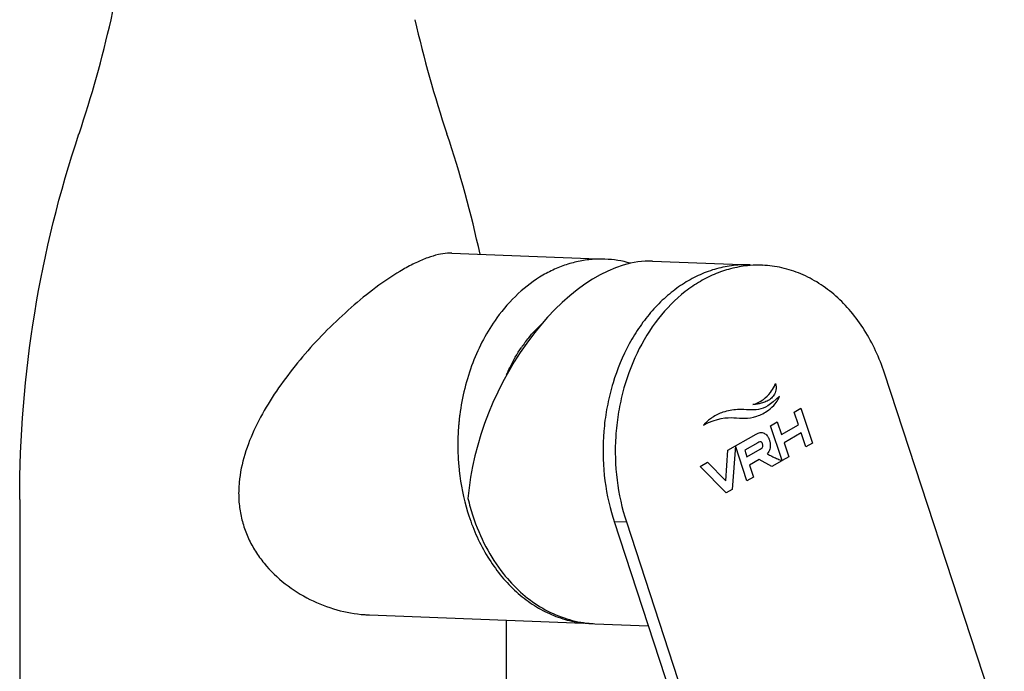
# Model space of a CAD drawing. Units: millimetres. Extents: x -456 to 287, y 15 to 1064.
# Drawn here: x -361 to -258, y 158 to 226 of the extents above; entities that cross this region are included whole.
import ezdxf

# ---------------------------------------------------------------- set-up
doc = ezdxf.new("R2010")
doc.units = ezdxf.units.MM
doc.header["$LTSCALE"] = 27.377778
doc.layers.get('0').update_dxf_attribs({"linetype": 'CONTINUOUS'})
doc.layers.add('02___PRT_ALL_AXES', color=7, linetype='CONTINUOUS')
doc.layers.add('03___PRT_ALL_CURVES', color=7, linetype='CONTINUOUS')

msp = doc.modelspace()

# ---------------------------------------------------------------- linework, layer by layer
at = {"color": 7, "linetype": 'Continuous'}
for p, q in [((-284.456, 200.696), (-283.174, 200.646)), ((-257.923, 151.152), (-270.444, 189.387)), ((-360.724, 176.178), (-360.724, 136.926)), ((-298.666, 173.883), (-297.385, 173.833)), ((-298.666, 173.883), (-286.145, 135.648)), ((-297.385, 173.833), (-284.863, 135.598)), ((-309.924, 163.557), (-309.924, 136.926))]:
    msp.add_line(p, q, dxfattribs=at)
for centre, radius, start, end in [((-476.086, 254.601), 128.062, 347.23705, 0.02227), ((-472.015, 253.747), 123.903, 341.47555, 347.20643), ((-199.308, 253.557), 123.203, 192.77727, 198.54074), ((-427.93, 176.88), 117.935, 12.19631, 18.54127), ((-283.605, 189.338), 11.317, 94.29914, 94.64592), ((-283.61, 189.41), 11.245, 87.78314, 94.3014), ((-296.196, 183.773), 14.701, 143.27555, 145.66245), ((-291.886, 181.491), 22.641, 193.27573, 198.10262), ((-300.238, 174.43), 11.24, 261.71499, 267.76594)]:
    msp.add_arc(centre, radius, start, end, dxfattribs=at)
msp.add_ellipse((-300.523, 182.256), major_axis=(8.555, 18.196), ratio=0.5718382, start_param=0.237793, end_param=2.1554966, dxfattribs=at)
for points, knots in [([(-360.724, 176.178), (-360.724, 182.689), (-359.685, 195.653), (-356.578, 208.283), (-354.532, 214.382)], [0, 0, 0, 0, 0.5029999, 1, 1, 1, 1]), ([(-284.522, 200.617), (-285.112, 200.569), (-286.295, 200.379), (-288.024, 199.82), (-289.691, 198.996), (-291.83, 197.54), (-294.219, 195.1), (-296.431, 191.467), (-297.669, 188.005), (-298.274, 185.061), (-298.607, 182.028), (-298.499, 178.224), (-297.85, 175.253), (-297.385, 173.833)], [0, 0, 0, 0, 0.052796, 0.1064859, 0.1614873, 0.2181161, 0.3367164, 0.4627597, 0.5948551, 0.6624903, 0.7306357, 0.8666901, 1, 1, 1, 1]), ([(-270.444, 189.387), (-270.959, 190.961), (-271.989, 193.215), (-273.877, 195.814), (-275.469, 197.46), (-277.23, 198.797), (-279.127, 199.797), (-281.12, 200.44), (-282.493, 200.62), (-283.175, 200.646)], [0, 0, 0, 0, 0.2750024, 0.4059957, 0.5322082, 0.6538773, 0.7716587, 0.8865859, 1, 1, 1, 1]), ([(-307.979, 192.563), (-307.85, 192.736), (-307.33, 193.402), (-306.748, 194.021), (-306.283, 194.446)], [0, 0, 0, 0, 0.2548753, 1, 1, 1, 1]), ([(-309.89, 189.186), (-309.783, 189.442), (-309.338, 190.439), (-308.794, 191.393), (-308.335, 192.065)], [0, 0, 0, 0, 0.2546807, 1, 1, 1, 1]), ([(-313.406, 174.456), (-313.044, 173.35), (-312.162, 171.237), (-310.923, 169.307), (-310.233, 168.434)], [0, 0, 0, 0, 0.5112745, 1, 1, 1, 1]), ([(-310.233, 168.434), (-309.683, 167.74), (-308.498, 166.462), (-306.45, 164.917), (-304.225, 163.826), (-302.647, 163.421), (-301.858, 163.307)], [0, 0, 0, 0, 0.2643702, 0.5177248, 0.7619127, 1, 1, 1, 1])]:
    msp.add_open_spline(points, degree=3, knots=knots, dxfattribs=at)
at = {"layer": '02___PRT_ALL_AXES', "color": 7, "linetype": 'Continuous'}
for p, q in [((-315.605, 201.907), (-300.387, 201.315)), ((-294.669, 201.093), (-284.456, 200.696)), ((-324.217, 164.113), (-301.868, 163.244)), ((-300.676, 163.198), (-295.096, 162.981))]:
    msp.add_line(p, q, dxfattribs=at)
for centre, radius, start, end in [((-300.054, 190.059), 11.235, 87.77314, 91.6938), ((-300.065, 189.964), 11.331, 74.14624, 87.73928), ((-284.891, 189.498), 11.206, 87.77454, 89.87936), ((-290.23, 181.859), 24.752, 174.21476, 175.23931), ((-290.321, 181.868), 24.661, 172.83817, 174.21488), ((-290.362, 181.873), 24.619, 172.64916, 172.83774), ((-290.148, 181.853), 24.835, 175.90717, 177.39264), ((-290.18, 181.855), 24.802, 175.23915, 175.90709), ((-290.217, 181.854), 24.766, 179.32684, 179.94495), ((-290.169, 181.853), 24.813, 177.78484, 179.32652), ((-290.144, 181.852), 24.839, 177.39255, 177.78511), ((-290.222, 181.854), 24.76, 179.94492, 181.1079), ((-290.263, 181.853), 24.719, 181.1077, 182.45479), ((-290.314, 181.851), 24.669, 182.4551, 182.77192), ((-292.846, 181.344), 22.079, 196.99911, 198.13126), ((-277.455, 180.825), 22.318, 195.66361, 198.12308), ((-323.666, 178.268), 14.166, 265.79378, 267.77042), ((-300.663, 174.426), 11.22, 263.84615, 267.76991), ((-300.663, 174.425), 11.219, 267.77149, 269.06932)]:
    msp.add_arc(centre, radius, start, end, dxfattribs=at)
for points, knots in [([(-316.043, 201.902), (-316.37, 201.882), (-317.075, 201.772), (-318.184, 201.435), (-319.416, 200.907), (-320.259, 200.457), (-320.698, 200.203)], [0, 0, 0, 0, 0.196317, 0.4268515, 0.6949744, 1, 1, 1, 1]), ([(-315.605, 201.907), (-315.64, 201.909), (-315.787, 201.912), (-315.933, 201.908), (-316.043, 201.902)], [0, 0, 0, 0, 0.2430947, 1, 1, 1, 1]), ([(-300.386, 201.289), (-300.877, 201.275), (-301.862, 201.181), (-303.319, 200.848), (-304.746, 200.328), (-306.608, 199.38), (-308.789, 197.737), (-310.24, 196.072), (-310.9, 195.16)], [0, 0, 0, 0, 0.1169005, 0.2350182, 0.3550718, 0.4776696, 0.7318587, 1, 1, 1, 1]), ([(-284.868, 200.704), (-285.46, 200.706), (-286.654, 200.613), (-288.416, 200.194), (-290.128, 199.501), (-291.766, 198.545), (-293.304, 197.342), (-294.722, 195.91), (-295.999, 194.269), (-297.506, 191.81), (-298.637, 189.063), (-299.37, 186.15), (-299.834, 183.12), (-299.884, 179.282), (-299.353, 176.257), (-298.945, 174.8)], [0, 0, 0, 0, 0.0528551, 0.1063609, 0.1609867, 0.2171107, 0.2749977, 0.334791, 0.3965143, 0.4600811, 0.5917649, 0.6594605, 0.7278542, 0.8649684, 1, 1, 1, 1]), ([(-320.698, 200.203), (-321.566, 199.702), (-323.32, 198.535), (-325.853, 196.512), (-328.328, 194.223), (-330.65, 191.766), (-332.759, 189.197), (-334.609, 186.539), (-336.149, 183.79), (-337.297, 180.938), (-337.821, 178.458), (-337.889, 176.46), (-337.748, 174.965), (-337.406, 173.497), (-336.861, 172.08), (-336.128, 170.74), (-334.927, 169.082), (-333.073, 167.292), (-330.478, 165.658), (-327.658, 164.564), (-325.686, 164.213), (-324.705, 164.141)], [0, 0, 0, 0, 0.0601149, 0.1260934, 0.1942297, 0.2621504, 0.328684, 0.3933698, 0.4561495, 0.5172417, 0.5771612, 0.6069928, 0.636868, 0.6669001, 0.6971449, 0.7276112, 0.7582517, 0.8196533, 0.8807839, 0.9410395, 1, 1, 1, 1]), ([(-310.9, 195.16), (-311.944, 193.72), (-313.663, 190.451), (-314.54, 186.875), (-314.779, 185.023)], [0, 0, 0, 0, 0.4879021, 1, 1, 1, 1]), ([(-314.954, 180.658), (-314.93, 180.164), (-314.777, 178.215), (-314.387, 176.285), (-313.961, 174.889)], [0, 0, 0, 0, 0.2531257, 1, 1, 1, 1]), ([(-313.829, 174.473), (-313.337, 172.971), (-312.365, 170.815), (-310.6, 168.302), (-309.112, 166.689), (-307.465, 165.352), (-305.689, 164.314), (-303.814, 163.597), (-302.515, 163.34), (-301.866, 163.27)], [0, 0, 0, 0, 0.2741519, 0.4050918, 0.5314839, 0.653494, 0.7716351, 0.8867574, 1, 1, 1, 1])]:
    msp.add_open_spline(points, degree=3, knots=knots, dxfattribs=at)
at = {"layer": '03___PRT_ALL_CURVES', "color": 40, "linetype": 'Continuous'}
for p, q in [((-279.852, 185.313), (-279.156, 185.715)), ((-279.413, 183.973), (-279.852, 185.313)), ((-279.156, 185.715), (-277.96, 182.064)), ((-282.325, 183.886), (-281.628, 184.288)), ((-281.628, 184.288), (-281.189, 182.948)), ((-286.774, 181.317), (-283.842, 183.01)), ((-281.129, 180.234), (-282.325, 183.886)), ((-281.189, 182.948), (-279.413, 183.973)), ((-279.137, 183.13), (-280.913, 182.104)), ((-278.656, 181.662), (-279.137, 183.13)), ((-283.667, 182.107), (-285.021, 181.325)), ((-280.913, 182.104), (-280.432, 180.636)), ((-277.96, 182.064), (-278.656, 181.662)), ((-287.005, 178.139), (-286.774, 181.317)), ((-285.994, 181.767), (-286.322, 177.235)), ((-284.798, 178.115), (-285.994, 181.767)), ((-285.021, 181.325), (-284.791, 180.622)), ((-284.791, 180.622), (-283.398, 181.426)), ((-289.692, 179.632), (-288.912, 180.083)), ((-288.912, 180.083), (-287.005, 178.139)), ((-283.514, 180.356), (-284.515, 179.778)), ((-282.182, 179.626), (-283.514, 180.356)), ((-281.146, 180.224), (-282.182, 179.626)), ((-280.432, 180.636), (-281.129, 180.234)), ((-286.972, 176.86), (-289.692, 179.632)), ((-284.515, 179.778), (-284.102, 178.517)), ((-284.102, 178.517), (-284.798, 178.115)), ((-286.322, 177.235), (-286.972, 176.86))]:
    msp.add_line(p, q, dxfattribs=at)
for points, knots in [([(-281.804, 188.293), (-281.753, 188.072), (-281.723, 187.724), (-281.834, 187.311), (-282.012, 186.972), (-282.343, 186.647), (-282.802, 186.394), (-283.273, 186.231), (-283.73, 186.133), (-284.023, 186.092), (-284.169, 186.086)], [0, 0, 0, 0, 0.1594195, 0.2279787, 0.2953383, 0.4360433, 0.5869623, 0.7370666, 0.8692148, 1, 1, 1, 1]), ([(-284.169, 186.086), (-283.79, 186.19), (-283.123, 186.516), (-282.391, 187.253), (-282.002, 187.866), (-281.841, 188.195), (-281.804, 188.293)], [0, 0, 0, 0, 0.391228, 0.7004082, 0.9163747, 1, 1, 1, 1]), ([(-283.757, 184.88), (-283.344, 185.023), (-282.654, 185.357), (-281.895, 186.053), (-281.537, 186.61), (-281.407, 186.898), (-281.383, 186.98)], [0, 0, 0, 0, 0.4371083, 0.7411876, 0.9311862, 1, 1, 1, 1]), ([(-285.781, 185.565), (-286.291, 185.552), (-287.199, 185.393), (-288.197, 184.901), (-288.777, 184.481), (-289.078, 184.215), (-289.249, 184.046), (-289.321, 183.957)], [0, 0, 0, 0, 0.4033577, 0.7142791, 0.8326627, 0.9224759, 1, 1, 1, 1]), ([(-283.008, 183.101), (-282.945, 183.072), (-282.827, 182.997), (-282.699, 182.864), (-282.609, 182.735), (-282.548, 182.626), (-282.493, 182.505), (-282.446, 182.377), (-282.409, 182.249), (-282.373, 182.09), (-282.351, 181.894), (-282.36, 181.666), (-282.389, 181.519), (-282.41, 181.447)], [0, 0, 0, 0, 0.1329137, 0.2658273, 0.3322841, 0.398741, 0.4651978, 0.5316546, 0.5901978, 0.648741, 0.7658273, 0.8829137, 1, 1, 1, 1]), ([(-283.398, 181.426), (-283.242, 181.517), (-283.129, 181.654), (-283.116, 181.833), (-283.151, 181.971), (-283.205, 182.104), (-283.325, 182.225), (-283.494, 182.207), (-283.667, 182.107)], [0, 0, 0, 0, 0.2367152, 0.3550727, 0.4734303, 0.6050727, 0.7367152, 1, 1, 1, 1]), ([(-282.67, 180.956), (-282.626, 180.921), (-282.512, 180.853), (-282.314, 180.749), (-282.074, 180.633), (-281.748, 180.483), (-281.437, 180.347), (-281.214, 180.252), (-281.146, 180.224)], [0, 0, 0, 0, 0.0944036, 0.2315721, 0.3947093, 0.5667291, 0.8687302, 1, 1, 1, 1])]:
    msp.add_open_spline(points, degree=3, knots=knots, dxfattribs=at)
for points in [[(-281.383, 186.98), (-283.316, 185.108), (-283.858, 185.616), (-285.781, 185.565)], [(-289.321, 183.957), (-286.365, 185.437), (-285.687, 184.213), (-283.757, 184.88)], [(-283.842, 183.01), (-283.539, 183.185), (-283.258, 183.215), (-283.008, 183.101)], [(-282.41, 181.447), (-282.461, 181.264), (-282.55, 181.1), (-282.67, 180.956)]]:
    msp.add_open_spline(points, degree=3, dxfattribs=at)

doc.saveas('drawing.dxf')
